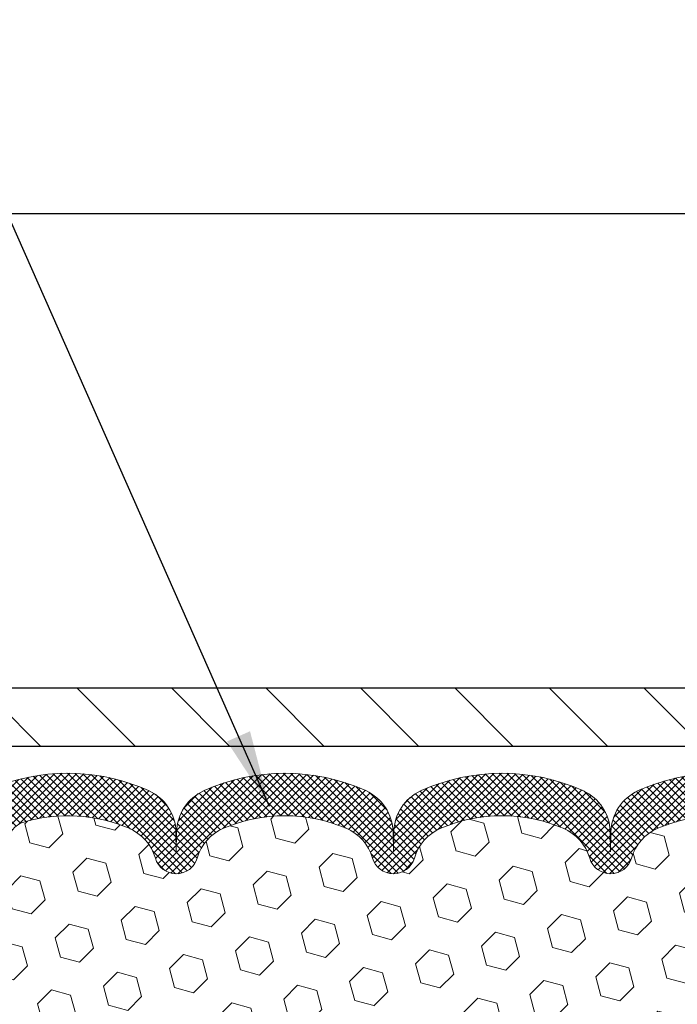
# Model space of a CAD drawing. Extents: x -7 to 3254, y -7 to 1977.
# Drawn here: x 19 to 22, y 22 to 26 of the extents above; entities that cross this region are included whole.
import ezdxf

# ---------------------------------------------------------------- set-up
doc = ezdxf.new("R2010")
doc.units = 0
doc.header["$LTSCALE"] = 5
doc.header["$MEASUREMENT"] = 0
doc.layers.get('DEFPOINTS').update_dxf_attribs({"linetype": 'CONTINUOUS'})
for name, color, linetype, lineweight in [('COVER PLATE - L', 7, 'CONTINUOUS', 25), ('DIMS', 50, 'CONTINUOUS', 25), ('FOAM INSERT - H', 150, 'CONTINUOUS', 9), ('SILICONE BELLOWS - H', 20, 'CONTINUOUS', 13), ('SILICONE BELLOWS - L', 22, 'CONTINUOUS', 13), ('TEXT - 4', 241, 'CONTINUOUS', 25)]:
    doc.layers.add(name, color=color, linetype=linetype, lineweight=lineweight)
doc.dimstyles.get("Standard").update_dxf_attribs({"dimtxt": 0.18, "dimasz": 0.18, "dimexe": 0.18, "dimexo": 0.0625, "dimgap": 0.09, "dimtad": 0, "dimtih": 1, "dimtoh": 1, "dimdec": 4, "dimzin": 0, "dimdsep": 46, "dimtxsty": 'Standard', "dimcen": 0.09, "dimadec": 0, "dimazin": 0, "dimtfac": 1, "dimtdec": 4, "dimtofl": 0, "dimtmove": 0, "dimatfit": 3, "dimfxl": 1, "dimtolj": 1, "dimtzin": 0, "dimarcsym": 0})

# ---------------------------------------------------------------- blocks, each defined once
blk = doc.blocks.new('*D34')
at = {"layer": 'DEFPOINTS', "color": 0, "transparency": 16777216}
for p in [(34.96124711467486, 25.3732122824014), (13.96124711467475, 23.1443734032954), (34.96124711467486, 23.14437340329538)]:
    blk.add_point(p, dxfattribs=at)
at = {"layer": 'DIMS', "color": 0, "lineweight": -2, "transparency": 16777216}
for p, q in [((13.96124711467475, 23.4743734032954), (13.96124711467475, 25.7032122824014)), ((34.96124711467486, 23.47437340329537), (34.96124711467486, 25.7032122824014)), ((14.29124711467475, 25.3732122824014), (29.11634996342395, 25.3732122824014)), ((34.63124711467486, 25.3732122824014), (32.52634996342395, 25.3732122824014))]:
    blk.add_line(p, q, dxfattribs=at)
at = {"layer": 'DIMS', "color": 0, "transparency": 16777216}
for points in [[(14.29124711467475, 25.4282122824014), (14.29124711467475, 25.3182122824014), (13.96124711467475, 25.3732122824014)], [(34.63124711467486, 25.4282122824014), (34.63124711467486, 25.3182122824014), (34.96124711467486, 25.3732122824014)]]:
    blk.add_solid(points, dxfattribs=at)
at = {"layer": 'DIMS', "color": 0, "transparency": 16777216, "insert": (30.82134996342396, 25.3732122824014), "char_height": 0.33, "attachment_point": 5}
blk.add_mtext('\\A1;21 IN\\P [533.4mm]', dxfattribs=at)

msp = doc.modelspace()

# ---------------------------------------------------------------- hatches: boundary and pattern name
at = {"layer": 'COVER PLATE - L'}
h = msp.add_hatch(dxfattribs=at)
h.set_pattern_fill('ANSI31', color=252, scale=2.3, angle=90, style=0)
h.set_pattern_definition([(135, (18.33516408534577, 13.81069050402135), (-0.2032931995911324, -0.2032931995911324), [])])
h.paths.add_polyline_path([(24.14874711467475, 23.17562340329505), (23.99249711467475, 23.33187340329505), (15.02461245584861, 23.33187340329461), (13.96124711467475, 23.1443734032954), (13.96124711467475, 23.08187340329539), (24.24249711467441, 23.08187340329539)])
at = {"layer": 'FOAM INSERT - H'}
h = msp.add_hatch(dxfattribs=at)
h.set_pattern_fill('HEX', color=256, scale=0.6785000000000001, angle=45, style=0)
h.set_pattern_definition([(45, (18.33516408534577, 13.81069050402135), (-0.1038736744048991, 0.1038736744048992), [0.08481250000000001, -0.169625]), (165, (18.33516408534577, 13.81069050402135), (-0.03802040361662655, -0.1418940780215256), [0.08481250000000001, -0.169625]), (105, (18.39513557922515, 13.87066199790073), (-0.1418940780215257, -0.03802040361662649), [0.08481250000000001, -0.169625])])
edge = h.paths.add_edge_path()
edge.add_line((18.51295745707231, 20.67086950966856), (18.50847077314317, 20.89631006024135))
edge.add_line((18.50847077314317, 20.89631006024135), (18.5201711603917, 20.95564096330313))
edge.add_line((18.5201711603917, 20.95564096330313), (18.51501392958982, 21.06412310085267))
edge.add_line((18.51501392958982, 21.06412310085267), (18.51522607158553, 21.24775310038299))
edge.add_line((18.51522607158553, 21.24775310038299), (18.5133070146935, 21.48043441522665))
edge.add_line((18.5133070146935, 21.48043441522665), (18.50457002986688, 21.58032293039477))
edge.add_line((18.50457002986688, 21.58032293039477), (18.50248238596865, 21.71832733266783))
edge.add_line((18.50248238596865, 21.71832733266783), (18.5133070146935, 21.78632528288662))
edge.add_line((18.5133070146935, 21.78632528288662), (18.50661160924816, 21.83310218819801))
edge.add_line((18.50661160924816, 21.83310218819801), (18.5133070146935, 21.86824494136815))
edge.add_line((18.5133070146935, 21.86824494136815), (18.50689546951116, 21.94153631023218))
edge.add_line((18.50689546951116, 21.94153631023218), (18.51365579514587, 22.04629794005947))
edge.add_line((18.51365579514587, 22.04629794005947), (18.5071689995957, 22.14040813669666))
edge.add_line((18.5071689995957, 22.14040813669666), (18.52374711467475, 22.35861763940426))
edge.add_line((18.52374711467475, 22.35861763940426), (18.52374711467475, 22.5805483869409))
edge.add_arc((18.57062211466389, 22.58054838694099), 0.04687499998913935, 180.0000000001042, 255.5224878039729)
edge.add_arc((18.58234086467475, 22.62593491053778), 0.09375000000000729, 255.5224878038815, 355.8048724010766)
edge.add_line((18.67583968046416, 22.61907678061931), (18.67929718179188, 22.66621386953068))
edge.add_arc((18.77902925196441, 22.65889853094754), 0.09999999999742076, 466.3070377484434, 535.8048723989921, ccw=False)
edge.add_arc((18.93947079888606, 22.11048130074974), 0.6714043650108811, 426.8723999277885, 466.30703774840117, ccw=False)
edge.add_arc((19.12462908091397, 22.54400002692867), 0.1999999999999827, 376.1961908722534, 426.8723999277687, ccw=False)
edge.add_arc((19.40672079888522, 22.62593491053775), 0.09375000000002441, 196.196190872264, 343.803809127736)
edge.add_arc((19.68881251685644, 22.54400002692861), 0.1999999999999737, 473.1276000722247, 523.803809127729, ccw=False)
edge.add_arc((19.87397079888439, 22.11048130075), 0.6714043650106014, 426.8723999275109, 473.1276000722234, ccw=False)
edge.add_arc((20.05912908091442, 22.54400002692765), 0.2000000000000433, 376.196190872477, 426.8723999275415, ccw=False)
edge.add_arc((20.3412207988854, 22.62593491053778), 0.0937499999999911, 196.1961908724508, 343.8038091275671)
edge.add_arc((20.62331251685635, 22.54400002692782), 0.1999999999999787, 473.1276000724574, 523.8038091275598, ccw=False)
edge.add_arc((20.80847079888612, 22.11048130074977), 0.6714043650108, 426.87239992779865, 473.12760007245447, ccw=False)
edge.add_arc((20.99362908091404, 22.54400002692847), 0.2000000000001029, 376.19619087230274, 426.8723999278332, ccw=False)
edge.add_arc((21.2757207988853, 22.62593491053789), 0.09375000000000265, 196.1961908723582, 343.8038091276775)
edge.add_arc((21.55781251685648, 22.54400002692861), 0.2000000000000032, 473.1276000722253, 523.8038091277144, ccw=False)
edge.add_arc((21.74297079888446, 22.11048130074991), 0.6714043650107226, 426.87239992752984, 473.1276000722229, ccw=False)
edge.add_arc((21.92812908091433, 22.54400002692779), 0.20000000000002, 376.1961908724452, 426.87239992753643, ccw=False)
edge.add_arc((22.21022079888532, 22.62593491053778), 0.0937499999999866, 196.1961908724335, 343.8038091275666)
edge.add_arc((22.49231251685627, 22.54400002692782), 0.1999999999999787, 473.1276000724574, 523.8038091275598, ccw=False)
edge.add_arc((22.67747079888606, 22.11048130074994), 0.6714043650106516, 426.87239992771083, 473.1276000724619, ccw=False)
edge.add_arc((22.86262908091452, 22.54400002692844), 0.199999999999926, 376.1961908722409, 426.8723999277031, ccw=False)
edge.add_arc((23.14472079888527, 22.62593491053732), 0.09374999999954808, 196.1961908722581, 343.8038091277419)
edge.add_arc((23.42681251685615, 22.54400002692827), 0.2000000000000919, 473.1276000722432, 523.8038091277218, ccw=False)
edge.add_arc((23.61197079888464, 22.11048130074997), 0.6714043650106463, 434.11383223960854, 473.1276000722818, ccw=False)
edge.add_arc((23.76837961803632, 22.6600622589788), 0.09999999999744263, 364.1951276011375, 434.1138322395722, ccw=False)
edge.add_line((23.86811168820886, 22.66737759756217), (23.87165454888556, 22.61907678061991))
edge.add_arc((23.96515336468651, 22.62593491053011), 0.09375000001091342, 184.1951275933662, 284.4775121677391)
edge.add_arc((23.97687211467474, 22.58054838692743), 0.04687500000000739, 284.4775121678578, 360.0000000001043)
edge.add_line((24.02374711467475, 22.58054838692752), (24.02374711467498, 22.3586176394046))
edge.add_arc((24.28301599069706, 22.37666131094991), 0.2598959871883206, 183.9810485659057, 220.7902489380721)
edge.add_line((24.08624711467475, 22.20687340329596), (24.08624711467475, 21.51937340329539))
edge.add_arc((24.08624711467475, 21.33187340329539), 0.1875, 360, 450, ccw=False)
edge.add_line((24.27374711467475, 21.33187340329539), (24.27374711467475, 21.01937340329539))
edge.add_arc((24.08624711467475, 21.01937340329539), 0.1875, 270, 360, ccw=False)
edge.add_line((24.08624711467475, 20.83187340329539), (24.08624711467475, 20.33187340329539))
edge.add_arc((24.08624711467475, 20.14437340329539), 0.1875, 360, 450, ccw=False)
edge.add_line((24.27374711467475, 20.14437340329539), (24.27374711467475, 19.83187340329539))
edge.add_arc((24.08624711467475, 19.83187340329539), 0.1875, 270, 360, ccw=False)
edge.add_line((24.08624711467475, 19.64437340329539), (24.08624711467475, 18.08187340329539))
edge.add_line((24.08624711467475, 18.08187340329539), (18.27518750041016, 18.08187340329573))
edge.add_line((18.27518750041016, 18.08187340329573), (18.25277302780606, 18.21045416802548))
edge.add_line((18.25277302780606, 18.21045416802548), (18.25929659234317, 18.32977185390422))
edge.add_line((18.25929659234317, 18.32977185390422), (18.27780631572819, 18.45062299251435))
edge.add_line((18.27780631572819, 18.45062299251435), (18.28010159367467, 18.60380846142479))
edge.add_line((18.28010159367467, 18.60380846142479), (18.2825331685657, 18.8968671781241))
edge.add_line((18.2825331685657, 18.8968671781241), (18.29564010749699, 19.25212569603136))
edge.add_line((18.29564010749699, 19.25212569603136), (18.28182966568662, 19.51632202062373))
edge.add_line((18.28182966568662, 19.51632202062373), (18.27329114686601, 19.66398394051302))
edge.add_line((18.27329114686601, 19.66398394051302), (18.2831157869936, 19.78841803621683))
edge.add_line((18.2831157869936, 19.78841803621683), (18.28989464127509, 19.91782946129749))
edge.add_line((18.28989464127509, 19.91782946129749), (18.33134349342564, 20.1031861030269))
edge.add_line((18.33134349342564, 20.1031861030269), (18.44056799032675, 20.11296506093433))
edge.add_line((18.44056799032675, 20.11296506093433), (18.50314107007478, 20.1340839527798))
edge.add_line((18.50314107007478, 20.1340839527798), (18.50196277822003, 20.38282002945365))
edge.add_line((18.50196277822003, 20.38282002945365), (18.51712905970718, 20.5322157032858))
edge.add_line((18.51712905970718, 20.5322157032858), (18.51295745707231, 20.67086950966856))
at = {"layer": 'SILICONE BELLOWS - H'}
h = msp.add_hatch(dxfattribs=at)
h.set_pattern_fill('ANSI37', color=256, scale=0.1812307692189964, style=0)
h.set_pattern_definition([(45, (-356.9994336478812, 56.07038144630462), (-0.01601868823430082, 0.01601868823430083), []), (135, (-356.9994336478812, 56.07038144630462), (-0.01601868823430083, -0.01601868823430082), [])])
edge = h.paths.add_edge_path()
edge.add_arc((21.07426493223566, 22.70759608147927), 0.2000000000000016, 0.9999999999777174, 65.7361173035581, ccw=False)
edge.add_line((21.27423447126695, 22.71108656276665), (21.27572079888525, 22.62593491053777))
edge.add_line((21.27572079888525, 22.62593491053777), (21.27720712650365, 22.71108656276673))
edge.add_arc((21.47717666553474, 22.70759608147899), 0.1999999999998121, 114.26388269636769, 178.9999999999175, ccw=False)
edge.add_arc((21.74297079889023, 22.11793655447267), 0.8467958558272247, 65.73611730445958, 114.2638826964774, ccw=False)
edge.add_arc((22.00876493223554, 22.70759608148339), 0.1999999999999841, 0.9999999999657234, 65.73611730442121, ccw=False)
edge.add_line((22.20873447126679, 22.71108656277073), (22.21022079888532, 22.62593491053777))
edge.add_line((22.21022079888532, 22.62593491053777), (22.21170712650373, 22.71108656277076))
edge.add_arc((22.41167666553478, 22.70759608148314), 0.1999999999997843, 114.2638826955062, 178.9999999999519, ccw=False)
edge.add_arc((22.67747079888112, 22.11793655447266), 0.8467958558272288, 65.73611730356771, 114.2638826955936, ccw=False)
edge.add_arc((22.94326493223561, 22.70759608147926), 0.1999999999999702, 0.9999999999718057, 65.73611730352849, ccw=False)
edge.add_line((23.14323447126687, 22.71108656276662), (23.14472079888527, 22.62593491053777))
edge.add_line((23.14472079888527, 22.62593491053777), (23.14620712650368, 22.71108656276683))
edge.add_arc((23.34617666553473, 22.70759608147901), 0.199999999999782, 114.26388269639759, 178.9999999998949, ccw=False)
edge.add_arc((23.6119707988903, 22.11793655447264), 0.8467958558272718, 70.88751883977858, 114.263882696488, ccw=False)
edge.add_arc((23.82374711467475, 22.72907947653597), 0.1999999999999948, 6.508571459562518e-11, 70.88751883974271, ccw=False)
edge.add_line((24.02374711467475, 22.7290794765362), (24.02374711467486, 22.58054838692743))
edge.add_arc((23.9768721146748, 22.5805483869275), 0.04687500000005773, 284.4775121786647, 359.99999999991314, ccw=False)
edge.add_arc((23.96515336468651, 22.62593491053011), 0.0937500000109134, 184.1951275933663, 284.4775121731928, ccw=False)
edge.add_line((23.87165454888556, 22.61907678061991), (23.86811168820886, 22.66737759756217))
edge.add_arc((23.7683796180363, 22.66006225897874), 0.09999999999747344, 4.19512760116893, 74.11383224206823)
edge.add_arc((23.61197079888459, 22.11048130075005), 0.6714043650105479, 74.11383223997487, 113.1276000722807)
edge.add_arc((23.42681251685615, 22.54400002692827), 0.2000000000001001, 113.1276000722427, 163.803809127718)
edge.add_arc((23.14472079888527, 22.62593491053732), 0.09374999999954411, 196.1961908722497, 343.80380912775024, ccw=False)
edge.add_arc((22.86262908091449, 22.5440000269284), 0.1999999999999738, 16.19619087225196, 66.87239992769845)
edge.add_arc((22.67747079888604, 22.11048130075003), 0.671404365010567, 66.87239992770625, 113.1276000724635)
edge.add_arc((22.49231251685628, 22.54400002692783), 0.1999999999999844, 113.1276000724605, 163.8038091275646)
edge.add_arc((22.21022079888532, 22.62593491053777), 0.0937499999999866, 196.1961908724334, 343.8038091275665, ccw=False)
edge.add_arc((21.92812908091436, 22.54400002692783), 0.1999999999999859, 16.19619087243537, 66.87239992753955)
edge.add_arc((21.74297079888451, 22.11048130074983), 0.6714043650107822, 66.8723999275367, 113.1276000722255)
edge.add_arc((21.55781251685649, 22.54400002692859), 0.199999999999993, 113.1276000722278, 163.8038091277265)
edge.add_arc((21.27572079888525, 22.62593491053777), 0.0937500000000285, 196.1961908722633, 343.8038091277187, ccw=False)
edge.add_arc((20.99362908091398, 22.54400002692859), 0.2000000000000303, 16.19619087227905, 66.87239992780331)
edge.add_arc((20.80847079888613, 22.11048130075004), 0.6714043650105614, 66.87239992779074, 113.127600072464)
edge.add_arc((20.62331251685636, 22.54400002692783), 0.1999999999999844, 113.1276000724605, 163.8038091275646)
edge.add_arc((20.3412207988854, 22.62593491053777), 0.09374999999998851, 196.1961908724421, 343.80380912756686, ccw=False)
edge.add_arc((20.05912908091442, 22.5440000269277), 0.2000000000000337, 16.19619087246318, 66.87239992753936)
edge.add_arc((19.87397079888444, 22.1104813007499), 0.6714043650107129, 66.87239992751965, 113.1276000722241)
edge.add_arc((19.68881251685647, 22.5440000269286), 0.1999999999999959, 113.1276000722298, 163.803809127729)
edge.add_arc((19.40672079888522, 22.62593491053777), 0.09375000000002738, 196.1961908722634, 343.803809127723, ccw=False)
edge.add_arc((19.124629080914, 22.54400002692871), 0.1999999999999471, 16.19619087224782, 66.87239992777282)
edge.add_arc((18.93947079888615, 22.1104813007499), 0.671404365010716, 66.87239992779072, 106.3070377480292)
edge.add_arc((18.77902925196448, 22.65889853094743), 0.09999999999749995, 106.3070377458926, 175.8048723989423)
edge.add_line((18.67929718179188, 22.66621386953067), (18.67583968046416, 22.6190767806193))
edge.add_arc((18.58234086467475, 22.62593491053778), 0.09375000000001006, 255.5224878212467, 355.804872401068, ccw=False)
edge.add_arc((18.57062211466406, 22.58054838694089), 0.04687499998908715, 180.0000000171964, 255.5224878384679, ccw=False)
edge.add_line((18.52374711467498, 22.58054838692682), (18.52374711467486, 22.72769730360947))
edge.add_arc((18.72374711467486, 22.72769730360964), 0.1999999999999943, 109.482971917209, 180.0000000000468, ccw=False)
edge.add_arc((18.93947079888036, 22.11793655447278), 0.8467958558271141, 65.73611730352047, 109.48297191717259, ccw=False)
edge.add_arc((19.20526493223583, 22.707596081479), 0.1999999999998106, 1.0000000000131877, 65.73611730363001, ccw=False)
edge.add_line((19.40523447126692, 22.7110865627665), (19.40672079888533, 22.62593491053777))
edge.add_line((19.40672079888533, 22.62593491053777), (19.40820712650363, 22.7110865627666))
edge.add_arc((19.60817666553492, 22.70759608147925), 0.2000000000000098, 114.2638826964425, 179.0000000000304, ccw=False)
edge.add_arc((19.87397079888932, 22.11793655447273), 0.8467958558271534, 65.73611730440018, 114.26388269642229, ccw=False)
edge.add_arc((20.13976493223576, 22.70759608148303), 0.1999999999998377, 1.0000000000641194, 65.73611730451933, ccw=False)
edge.add_line((20.33973447126688, 22.7110865627707), (20.3412207988854, 22.62593491053777))
edge.add_line((20.3412207988854, 22.62593491053777), (20.3427071265037, 22.7110865627707))
edge.add_arc((20.54267666553501, 22.7075960814833), 0.2000000000000323, 114.2638826955536, 179.0000000000183, ccw=False)
edge.add_arc((20.80847079888083, 22.11793655447264), 0.8467958558274328, 65.73611730355458, 114.26388269556799, ccw=False)

# ---------------------------------------------------------------- linework, layer by layer
at = {"layer": 'COVER PLATE - L'}
for p, q in [((15.02461245585273, 23.33187340329533), (23.99249711467429, 23.33187340329551)), ((13.96124711467475, 23.08187340329539), (34.96124711467475, 23.08187340329539))]:
    msp.add_line(p, q, dxfattribs=at)
at = {"layer": 'SILICONE BELLOWS - L'}
for points in [[(18.6570417756525, 22.91624543472186, -0.1932342654277163), (19.28745288410938, 22.8899285815078, -0.2902246129942154), (19.40523447126692, 22.7110865627665), (19.40672079888533, 22.62593491053777), (19.40820712650363, 22.7110865627666, -0.2902246129940825), (19.52598871366105, 22.88992858150814, -0.2149645972187795), (20.2219528841065, 22.88992858151313, -0.2902246129981828), (20.33973447126688, 22.7110865627707), (20.3412207988854, 22.62593491053777), (20.3427071265037, 22.7110865627707, -0.2902246129982278), (20.46048871366396, 22.88992858151348, -0.2149645972187393), (21.15645288410953, 22.88992858150815, -0.2902246129940435), (21.27423447126695, 22.71108656276665), (21.27572079888525, 22.62593491053777), (21.27720712650365, 22.71108656276673, -0.2902246129939033), (21.39498871366119, 22.8899285815078, -0.214964597218759), (22.09095288410664, 22.88992858151349, -0.2902246129981911)], [(22.00668511296364, 22.72792650633921, 0.2046121751469662), (21.47925648480795, 22.7279265063403, 0.2247922300403036), (21.36575007057822, 22.59978547959866, -0.7508732192288743), (21.18569152719228, 22.59978547959869, 0.2247922300404245), (21.07218511296243, 22.72792650634038, 0.2046121751468946), (20.54475648480708, 22.72792650633921, 0.2247922300384957), (20.43125007057826, 22.59978547959843, -0.7508732192265895), (20.25119152719255, 22.59978547959842, 0.2247922300383659), (20.13768511296372, 22.72792650633913, 0.2046121751470379), (19.61025648480792, 22.72792650634031, 0.2247922300403036), (19.49675007057819, 22.59978547959866, -0.7508732192288743), (19.31669152719225, 22.59978547959868, 0.2247922300404245), (19.20318511296252, 22.72792650634038, 0.1737845259943341), (18.75095079182007, 22.75487561193773, 0.312891512929058), (18.67929718179188, 22.66621386953067)]]:
    msp.add_lwpolyline(points, format="xyb", dxfattribs=at)

# ---------------------------------------------------------------- dimensions: what is measured, and where the dimension line sits
at = {"layer": 'DIMS'}
dim = msp.add_linear_dim(base=(34.96124711467486, 25.3732122824014), p1=(13.96124711467475, 23.1443734032954), p2=(34.96124711467486, 23.14437340329538), text='<>\\P[]', dimstyle='Standard', override={"dimtxt": 0.33, "dimasz": 0.33, "dimexe": 0.33, "dimexo": 0.33, "dimgap": 0.33, "dimlunit": 5, "dimpost": ' IN', "dimfrac": 2}, dxfattribs=at)
dim.commit()
dim.dimension.update_dxf_attribs({"geometry": '*D34', "text_midpoint": (30.82134996342396, 25.3732122824014), "dimtype": 160})

# ---------------------------------------------------------------- leaders
at = {"layer": 'TEXT - 4'}
for points in [[(24.04342362406123, 22.84409875248991), (19.93848012297127, 31.24871135188891), (19.34059859272185, 31.24871135188891)], [(19.80794638649348, 22.82177214170747), (16.76114004208827, 29.7090509405092), (16.46380262008614, 29.7090509405092)]]:
    msp.add_leader(points, dimstyle='Standard', override={"dimasz": 0.33}, dxfattribs=at)

doc.saveas('drawing.dxf')
